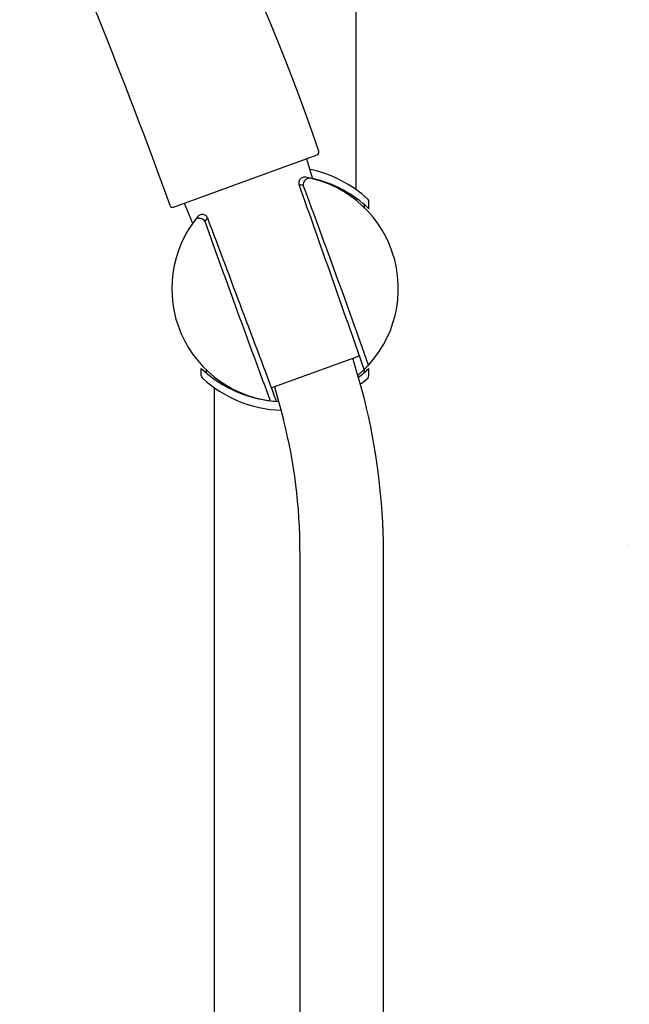
# Model space of a CAD drawing. Extents: x 3890.7 to 3912.8, y 158 to 226.7.
# Drawn here: x 3908.6 to 3912.8, y 190 to 196.9 of the extents above; entities that cross this region are included whole.
import ezdxf

# ---------------------------------------------------------------- set-up
doc = ezdxf.new("R2010")
doc.units = 0
doc.header["$LTSCALE"] = 0.64311
doc.layers.get('0').update_dxf_attribs({"color": 255, "linetype": 'CONTINUOUS'})
doc.layers.get('DEFPOINTS').update_dxf_attribs({"linetype": 'CONTINUOUS'})
doc.styles.get("Standard").update_dxf_attribs({"font": 'txt', "width": 0.8})

msp = doc.modelspace()

# ---------------------------------------------------------------- linework, layer by layer
at = {"color": 7, "linetype": 'CONTINUOUS'}
for p, q in [((3910.9119, 208.5577), (3910.9119, 195.7031)), ((3909.6452, 195.5808), (3910.6419, 195.9436)), ((3910.5688, 195.917), (3910.6112, 195.7782)), ((3911.0025, 195.5694), (3911.0025, 195.6199)), ((3909.7182, 195.6074), (3909.7769, 195.4691)), ((3910.969, 195.5995), (3910.969, 195.5787)), ((3910.3415, 194.3301), (3910.9123, 194.5379)), ((3910.9709, 194.2473), (3910.8919, 194.5305)), ((3909.8371, 194.409), (3909.8371, 194.4595)), ((3911.0025, 194.409), (3911.0025, 194.4595)), ((3909.8706, 194.4502), (3909.8706, 194.4294)), ((3910.969, 194.4502), (3910.969, 194.4294)), ((3909.9277, 194.3258), (3909.9277, 179.227)), ((3910.3452, 194.3315), (3910.4086, 194.1041)), ((3910.5233, 193.1887), (3910.5233, 158.3116)), ((3911.1037, 158.3116), (3911.1037, 193.1887))]:
    msp.add_line(p, q, dxfattribs=at)
for centre, radius, start, end in [((3897.5211, 191.549), 13.8564, 18.60079, 36.5924), ((3875.1458, 183.1731), 36.6431, 19.81178, 24.17526), ((3910.5546, 195.7508), 0.0394, 174.83366, 200.41931), ((3910.5521, 195.7506), 0.0369, 140.53042, 174.23504), ((3910.5551, 195.748), 0.0409, 107.21629, 140.39671), ((3910.5565, 195.744), 0.0451, 79.29302, 107.46467), ((3910.5894, 195.7369), 0.0434, 141.27949, 187.52439), ((3910.5982, 195.7308), 0.0541, 113.03869, 142.11525), ((3910.5885, 195.7509), 0.0319, 77.53999, 111.08493), ((3030.5084, -114.8477), 933.2091, 19.3559674, 19.4396461), ((3910.9828, 195.6199), 0.0197, 360, 47.10039), ((3909.8184, 195.4684), 0.034, 96.33437, 139.24066), ((3909.8464, 195.4851), 0.0455, 124.43851, 140.64169), ((3909.8223, 195.4433), 0.0593, 80.56662, 97.39826), ((3909.8451, 195.4874), 0.043, 92.58218, 124.68442), ((3909.825, 195.4583), 0.0441, 32.80735, 80.90667), ((3909.8448, 195.4921), 0.0382, 60.84173, 92.49765), ((3909.8455, 195.4937), 0.0365, 28.16757, 60.56709), ((4839.0118, 544.0552), 992.357, 200.5628485, 200.6415394), ((3909.8587, 194.4098), 0.0216, 182.15837, 224.94132), ((3910.9806, 194.4099), 0.0219, 315.36498, 357.53536), ((3910.3145, 194.4041), 0.0787, 276.55293, 290), ((3906.6349, 193.1661), 4.4688, 0.29053, 14.00209), ((3906.8157, 193.1887), 3.7077, 0.00001, 14.29261)]:
    msp.add_arc(centre, radius, start, end)
for centre, radius, start, end in [((3910.6353, 195.962), 0.0196, 289.67678, 20.35362), ((3910.4198, 195.0144), 0.8465, 47.08232, 78.31259), ((3910.4198, 195.0144), 0.7874, 309.94176, 79.38051), ((3910.4198, 194.9554), 0.8465, 46.49862, 76.96261), ((3910.3834, 195.0015), 0.7477, 77.41306, 79.65655), ((3826.7336, 164.5552), 89.4233, 19.552484, 20.403828), ((3909.6385, 195.5993), 0.0197, 200.04655, 289.97739), ((3910.4198, 195.0144), 0.7874, 140.61946, 266.66205), ((3910.4568, 195.0272), 0.7488, 140.34549, 142.58515), ((3994.1062, 225.4738), 89.4235, 199.596172, 200.447514), ((3909.8358, 195.4883), 0.0476, 20.58363, 28.31247), ((3910.4198, 195.0144), 0.7874, 147.30706, 153.33477), ((3910.8854, 194.6119), 0.0787, 289.99394, 309.51777), ((3910.4198, 195.0735), 0.8465, 226.49862, 266.89695), ((3910.4198, 195.0735), 0.8465, 306.98659, 313.50138), ((3910.4198, 195.0144), 0.8465, 227.0823, 268.02574), ((3910.4198, 195.0144), 0.8465, 308.14544, 312.9177)]:
    msp.add_arc(centre, radius, start, end, dxfattribs=at)

# ---------------------------------------------------------------- texts
at = {"layer": 'DEFPOINTS'}
for tag, p, s in [('TRADENAME', (3912.8021, 193.2251), 'RAIN DUE'), ('MODELNUMBER', (3912.8023, 193.2268), 'K-24582T-E'), ('PRODUCT', (3912.8023, 193.2234), 'SHOWER AND BODY SPRAY')]:
    msp.add_attdef(tag, p, s, height=0.001, dxfattribs=at)

doc.saveas('drawing.dxf')
